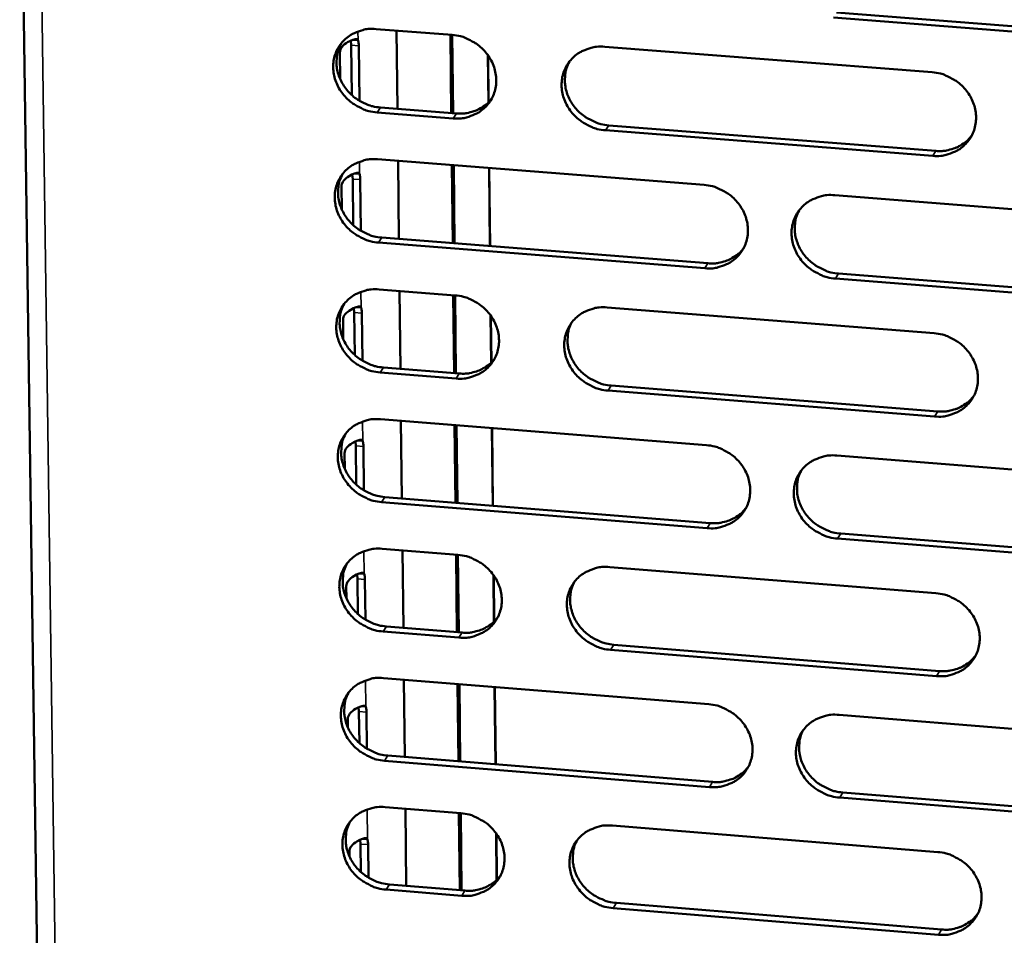
# Model space of a CAD drawing. Units: millimetres. Extents: x 65 to 5840, y 100 to 4100.
# Drawn here: x 5283 to 5330, y 3316 to 3360 of the extents above; entities that cross this region are included whole.
import ezdxf

# ---------------------------------------------------------------- set-up
doc = ezdxf.new("R2010")
doc.units = ezdxf.units.MM
doc.header["$LTSCALE"] = 20
doc.layers.add('Visible (ISO)', color=7, linetype='Continuous', lineweight=50)
doc.layers.add('Visible Narrow (ISO)', color=7, linetype='Continuous', lineweight=35)

msp = doc.modelspace()

# ---------------------------------------------------------------- linework, layer by layer
at = {"layer": 'Visible (ISO)'}
for p, q in [((5282.881, 3373.884), (5285.36, 3199.278)), ((5337.744, 3359.205), (5321.977, 3360.429)), ((5322.128, 3360.665), (5337.89, 3359.442)), ((5300.008, 3359.878), (5303.666, 3359.593)), ((5298.902, 3359.365), (5298.951, 3359.361)), ((5298.951, 3359.361), (5299.136, 3359.347)), ((5300.987, 3359.802), (5301.03, 3356.042)), ((5303.615, 3355.84), (5303.574, 3359.6)), ((5303.665, 3359.593), (5303.706, 3355.833)), ((5298.807, 3359.1), (5298.787, 3359.32)), ((5298.835, 3356.705), (5298.807, 3359.1)), ((5299.171, 3359.071), (5299.202, 3356.433)), ((5310.99, 3359.023), (5326.719, 3357.8)), ((5298.281, 3357.464), (5298.266, 3358.754)), ((5305.398, 3356.348), (5305.374, 3358.625)), ((5305.387, 3358.606), (5305.411, 3356.361)), ((5300.211, 3356.106), (5303.866, 3355.82)), ((5303.71, 3355.583), (5300.054, 3355.869)), ((5311.183, 3355.248), (5326.897, 3354.02)), ((5326.748, 3353.782), (5311.029, 3355.011)), ((5300.08, 3353.616), (5315.761, 3352.387)), ((5301.059, 3353.539), (5301.101, 3349.789)), ((5303.684, 3349.586), (5303.643, 3353.337)), ((5303.734, 3353.329), (5303.775, 3349.579)), ((5305.472, 3349.445), (5305.432, 3353.196)), ((5305.445, 3353.195), (5305.485, 3349.444)), ((5298.883, 3352.67), (5298.863, 3352.887)), ((5298.982, 3352.934), (5299.026, 3352.931)), ((5299.026, 3352.931), (5299.211, 3352.916)), ((5298.355, 3351.21), (5298.342, 3352.322)), ((5298.909, 3350.452), (5298.883, 3352.67)), ((5299.246, 3352.642), (5299.275, 3350.18)), ((5322.046, 3351.894), (5337.792, 3350.659)), ((5315.797, 3348.38), (5300.126, 3349.615)), ((5300.283, 3349.854), (5315.949, 3348.62)), ((5322.229, 3348.125), (5337.961, 3346.886)), ((5337.815, 3346.646), (5322.078, 3347.885)), ((5300.152, 3347.366), (5303.803, 3347.078)), ((5301.13, 3347.289), (5301.172, 3343.549)), ((5303.753, 3343.344), (5303.711, 3347.085)), ((5303.803, 3347.078), (5303.844, 3343.337)), ((5298.958, 3346.254), (5298.939, 3346.468)), ((5298.982, 3344.212), (5298.958, 3346.254)), ((5299.061, 3346.516), (5299.101, 3346.513)), ((5299.101, 3346.513), (5299.286, 3346.498)), ((5299.321, 3346.225), (5299.348, 3343.94)), ((5305.532, 3343.848), (5305.508, 3346.111)), ((5311.113, 3346.5), (5326.811, 3345.26)), ((5298.429, 3344.969), (5298.418, 3345.903)), ((5305.521, 3346.092), (5305.545, 3343.861)), ((5303.847, 3343.083), (5300.198, 3343.373)), ((5300.355, 3343.614), (5304.003, 3343.324)), ((5326.84, 3341.258), (5311.152, 3342.503)), ((5311.306, 3342.745), (5326.989, 3341.5)), ((5300.224, 3341.129), (5315.874, 3339.883)), ((5301.201, 3341.051), (5301.243, 3337.32)), ((5303.821, 3337.114), (5303.78, 3340.846)), ((5303.871, 3340.839), (5303.912, 3337.107)), ((5305.606, 3336.972), (5305.566, 3340.704)), ((5305.579, 3340.703), (5305.619, 3336.971)), ((5299.033, 3339.85), (5299.015, 3340.061)), ((5299.14, 3340.111), (5299.176, 3340.108)), ((5299.176, 3340.108), (5299.361, 3340.093)), ((5298.502, 3338.74), (5298.493, 3339.496)), ((5299.055, 3337.984), (5299.033, 3339.85)), ((5299.396, 3339.821), (5299.42, 3337.713)), ((5322.147, 3339.384), (5337.863, 3338.133)), ((5315.91, 3335.893), (5300.27, 3337.143)), ((5300.427, 3337.386), (5316.062, 3336.136)), ((5337.885, 3334.135), (5322.18, 3335.391)), ((5322.33, 3335.635), (5338.031, 3334.38)), ((5300.296, 3334.904), (5303.94, 3334.612)), ((5301.272, 3334.825), (5301.314, 3331.104)), ((5303.889, 3330.897), (5303.848, 3334.619)), ((5303.939, 3334.612), (5303.98, 3330.89)), ((5311.235, 3334.027), (5326.903, 3332.77)), ((5299.108, 3333.459), (5299.09, 3333.668)), ((5299.128, 3331.768), (5299.108, 3333.459)), ((5299.219, 3333.719), (5299.251, 3333.716)), ((5299.251, 3333.716), (5299.436, 3333.701)), ((5299.47, 3333.43), (5299.493, 3331.497)), ((5305.665, 3331.397), (5305.641, 3333.646)), ((5305.654, 3333.628), (5305.678, 3331.409)), ((5298.576, 3332.523), (5298.569, 3333.103)), ((5300.499, 3331.17), (5304.139, 3330.877)), ((5303.984, 3330.633), (5300.342, 3330.926)), ((5326.932, 3328.784), (5311.275, 3330.045)), ((5311.428, 3330.29), (5327.081, 3329.029)), ((5300.368, 3328.691), (5315.987, 3327.429)), ((5301.343, 3328.612), (5301.385, 3324.901)), ((5303.957, 3324.692), (5303.917, 3328.404)), ((5304.008, 3328.397), (5304.048, 3324.684)), ((5305.739, 3324.547), (5305.699, 3328.26)), ((5305.712, 3328.259), (5305.752, 3324.546)), ((5299.183, 3327.081), (5299.165, 3327.287)), ((5299.297, 3327.339), (5299.326, 3327.337)), ((5299.326, 3327.337), (5299.511, 3327.322)), ((5298.649, 3326.318), (5298.644, 3326.722)), ((5299.201, 3325.564), (5299.183, 3327.081)), ((5299.545, 3327.052), (5299.565, 3325.294)), ((5322.248, 3326.923), (5337.933, 3325.657)), ((5300.57, 3324.967), (5316.175, 3323.701)), ((5316.023, 3323.454), (5300.414, 3324.721)), ((5337.955, 3321.674), (5322.28, 3322.946)), ((5322.43, 3323.193), (5338.1, 3321.922)), ((5300.439, 3322.49), (5304.076, 3322.194)), ((5301.413, 3322.411), (5301.455, 3318.709)), ((5304.026, 3318.499), (5303.985, 3322.201)), ((5304.076, 3322.194), (5304.116, 3318.491)), ((5311.358, 3321.602), (5326.994, 3320.329)), ((5305.798, 3318.994), (5305.774, 3321.23)), ((5305.787, 3321.212), (5305.811, 3319.007)), ((5299.258, 3320.716), (5299.24, 3320.919)), ((5299.273, 3319.373), (5299.258, 3320.716)), ((5299.376, 3320.973), (5299.4, 3320.971)), ((5299.4, 3320.971), (5299.585, 3320.956)), ((5299.619, 3320.686), (5299.638, 3319.102)), ((5298.722, 3320.125), (5298.72, 3320.354)), ((5300.641, 3318.775), (5304.275, 3318.478)), ((5304.12, 3318.231), (5300.485, 3318.528)), ((5311.549, 3317.884), (5327.172, 3316.607)), ((5327.024, 3316.359), (5311.396, 3317.636))]:
    msp.add_line(p, q, dxfattribs=at)
at = {"layer": 'Visible (ISO)', "flags": 128}
for points in [[(5300.054, 3355.869, -0.035723), (5299.652, 3355.931, -0.05611), (5299.407, 3356.017, -0.01584), (5298.996, 3356.233, -0.035427), (5298.822, 3356.347, -0.035826), (5298.572, 3356.569, -0.03553), (5298.355, 3356.827, -0.037525), (5298.183, 3357.104, -0.036932), (5298.052, 3357.408, -0.039995), (5297.972, 3357.715, -0.039339), (5297.942, 3358.035, -0.042413), (5297.964, 3358.344, -0.04195), (5298.037, 3358.647, -0.043672), (5298.158, 3358.927, -0.043559), (5298.327, 3359.183, -0.043031), (5298.539, 3359.407, -0.043298), (5298.784, 3359.59, -0.040812), (5298.962, 3359.682, -0.019143), (5299.363, 3359.83, -0.060432), (5299.619, 3359.88, -0.040391), (5300.008, 3359.878)], [(5299.136, 3359.347, -0.015628), (5299.15, 3359.289, -0.015628), (5299.161, 3359.231, -0.02102), (5299.169, 3359.151, -0.02102), (5299.171, 3359.071)], [(5303.666, 3359.593, -0.035752), (5304.068, 3359.531, -0.056141), (5304.313, 3359.445, -0.015864), (5304.725, 3359.229, -0.035461), (5304.899, 3359.114, -0.035874), (5305.149, 3358.892, -0.035579), (5305.367, 3358.634, -0.037576), (5305.539, 3358.357, -0.036991), (5305.67, 3358.052, -0.040038), (5305.749, 3357.745, -0.039397), (5305.779, 3357.424, -0.042432), (5305.757, 3357.116, -0.04199), (5305.683, 3356.813, -0.043654), (5305.561, 3356.532, -0.043565), (5305.392, 3356.277, -0.042982), (5305.18, 3356.053, -0.043271), (5304.934, 3355.87, -0.040752), (5304.756, 3355.778, -0.019109), (5304.355, 3355.63, -0.060369), (5304.099, 3355.58, -0.040337), (5303.71, 3355.583)], [(5298.328, 3359.183, 0.038964), (5298.183, 3358.865, 0.060702), (5298.133, 3358.646, 0.018081), (5298.106, 3358.248, 0.038846), (5298.114, 3358.063, 0.035986), (5298.173, 3357.765, 0.036625), (5298.272, 3357.484, 0.034089), (5298.416, 3357.208, 0.034599), (5298.594, 3356.958, 0.033091), (5298.809, 3356.729, 0.033308), (5299.052, 3356.531, 0.033156), (5299.211, 3356.433, 0.014056), (5299.607, 3356.239, 0.053232), (5299.834, 3356.163, 0.033407), (5300.211, 3356.106)], [(5311.029, 3355.011, -0.035738), (5310.627, 3355.073, -0.05611), (5310.382, 3355.159, -0.015849), (5309.969, 3355.375, -0.035448), (5309.795, 3355.49, -0.035893), (5309.546, 3355.712, -0.035589), (5309.328, 3355.969, -0.037608), (5309.156, 3356.247, -0.037015), (5309.025, 3356.552, -0.040067), (5308.946, 3356.859, -0.039419), (5308.917, 3357.18, -0.042441), (5308.939, 3357.488, -0.041991), (5309.013, 3357.792, -0.043635), (5309.135, 3358.072, -0.043535), (5309.304, 3358.328, -0.042945), (5309.517, 3358.552, -0.04322), (5309.763, 3358.736, -0.040721), (5309.942, 3358.827, -0.019083), (5310.344, 3358.975, -0.060342), (5310.6, 3359.026, -0.040309), (5310.99, 3359.023)], [(5309.29, 3358.31, 0.038737), (5309.15, 3357.991, 0.060411), (5309.101, 3357.773, 0.0179), (5309.077, 3357.376, 0.038624), (5309.087, 3357.192, 0.035821), (5309.147, 3356.895, 0.036451), (5309.247, 3356.616, 0.033954), (5309.392, 3356.342, 0.03446), (5309.57, 3356.094, 0.03296), (5309.785, 3355.866, 0.033179), (5310.027, 3355.67, 0.033001), (5310.186, 3355.573, 0.013932), (5310.581, 3355.38, 0.05301), (5310.807, 3355.305, 0.033244), (5311.183, 3355.248)], [(5326.719, 3357.8, -0.035785), (5327.122, 3357.737, -0.056141), (5327.368, 3357.651, -0.015884), (5327.782, 3357.435, -0.035504), (5327.956, 3357.32, -0.036016), (5328.206, 3357.097, -0.035703), (5328.424, 3356.839, -0.037751), (5328.596, 3356.561, -0.037167), (5328.726, 3356.255, -0.040188), (5328.805, 3355.947, -0.039566), (5328.834, 3355.626, -0.042489), (5328.81, 3355.317, -0.042075), (5328.735, 3355.013, -0.043577), (5328.611, 3354.732, -0.043513), (5328.441, 3354.477, -0.042802), (5328.227, 3354.252, -0.043107), (5327.979, 3354.069, -0.040561), (5327.8, 3353.977, -0.018984), (5327.396, 3353.829, -0.060181), (5327.139, 3353.779, -0.040166), (5326.748, 3353.782)], [(5303.866, 3355.82, 0.029955), (5304.169, 3355.813, 0.04784), (5304.358, 3355.838, 0.011396), (5304.695, 3355.924, 0.030071), (5304.82, 3355.968, 0.031934), (5304.941, 3356.027, 0.012756), (5305.228, 3356.202, 0.051617), (5305.367, 3356.313, 0.03194), (5305.558, 3356.527)], [(5326.897, 3354.02, 0.030679), (5327.209, 3354.013, 0.048774), (5327.404, 3354.04, 0.011893), (5327.75, 3354.131, 0.030801), (5327.88, 3354.178, 0.032723), (5328.005, 3354.241, 0.013321), (5328.297, 3354.425, 0.052653), (5328.438, 3354.543, 0.032733), (5328.63, 3354.768)], [(5300.126, 3349.615, -0.035682), (5299.725, 3349.677, -0.056055), (5299.48, 3349.763, -0.01581), (5299.069, 3349.979, -0.035385), (5298.895, 3350.093, -0.035805), (5298.646, 3350.315, -0.035502), (5298.429, 3350.572, -0.03753), (5298.257, 3350.849, -0.036929), (5298.126, 3351.153, -0.040028), (5298.047, 3351.459, -0.039366), (5298.016, 3351.779, -0.042465), (5298.038, 3352.086, -0.042002), (5298.111, 3352.389, -0.043721), (5298.233, 3352.668, -0.043612), (5298.401, 3352.923, -0.043052), (5298.612, 3353.147, -0.043326), (5298.857, 3353.33, -0.040798), (5299.036, 3353.421, -0.019129), (5299.436, 3353.568, -0.060399), (5299.691, 3353.619, -0.040374), (5300.08, 3353.616)], [(5298.397, 3352.918, 0.038895), (5298.255, 3352.601, 0.060625), (5298.206, 3352.382, 0.018025), (5298.18, 3351.986, 0.038776), (5298.189, 3351.801, 0.035898), (5298.248, 3351.505, 0.036542), (5298.348, 3351.225, 0.033991), (5298.492, 3350.951, 0.034506), (5298.67, 3350.702, 0.032986), (5298.885, 3350.474, 0.033206), (5299.127, 3350.277, 0.033044), (5299.286, 3350.18, 0.013973), (5299.681, 3349.986, 0.053087), (5299.907, 3349.91, 0.033294), (5300.283, 3349.854)], [(5299.211, 3352.916, -0.01568), (5299.226, 3352.859, -0.01568), (5299.236, 3352.801, -0.021132), (5299.244, 3352.721, -0.021132), (5299.246, 3352.642)], [(5315.761, 3352.387, -0.035728), (5316.163, 3352.324, -0.056086), (5316.408, 3352.238, -0.015845), (5316.821, 3352.022, -0.035441), (5316.995, 3351.907, -0.035927), (5317.245, 3351.685, -0.035616), (5317.462, 3351.427, -0.037672), (5317.634, 3351.15, -0.03708), (5317.764, 3350.845, -0.04015), (5317.843, 3350.539, -0.039513), (5317.872, 3350.218, -0.042514), (5317.85, 3349.91, -0.042086), (5317.775, 3349.607, -0.043663), (5317.653, 3349.327, -0.04359), (5317.483, 3349.072, -0.042909), (5317.27, 3348.848, -0.043213), (5317.024, 3348.666, -0.040637), (5316.845, 3348.575, -0.01903), (5316.443, 3348.427, -0.060238), (5316.187, 3348.377, -0.04023), (5315.797, 3348.38)], [(5322.078, 3347.885, -0.035713), (5321.676, 3347.948, -0.056055), (5321.43, 3348.034, -0.015829), (5321.018, 3348.25, -0.035426), (5320.844, 3348.365, -0.03594), (5320.594, 3348.587, -0.035621), (5320.377, 3348.844, -0.037696), (5320.205, 3349.122, -0.037096), (5320.075, 3349.426, -0.040172), (5319.996, 3349.733, -0.039527), (5319.967, 3350.054, -0.042521), (5319.989, 3350.362, -0.042083), (5320.064, 3350.665, -0.043647), (5320.187, 3350.945, -0.043562), (5320.357, 3351.2, -0.04288), (5320.57, 3351.424, -0.04317), (5320.817, 3351.607, -0.040615), (5320.996, 3351.699, -0.01901), (5321.399, 3351.846, -0.060219), (5321.655, 3351.897, -0.040211), (5322.046, 3351.894)], [(5320.325, 3351.158, 0.038441), (5320.189, 3350.84, 0.060043), (5320.144, 3350.622, 0.017664), (5320.125, 3350.228, 0.038332), (5320.136, 3350.046, 0.035565), (5320.198, 3349.752, 0.036192), (5320.301, 3349.476, 0.033719), (5320.446, 3349.205, 0.034224), (5320.624, 3348.96, 0.03272), (5320.839, 3348.735, 0.032946), (5321.08, 3348.542, 0.032731), (5321.237, 3348.447, 0.013726), (5321.63, 3348.256, 0.05264), (5321.855, 3348.181, 0.032968), (5322.229, 3348.125)], [(5315.949, 3348.62, 0.030431), (5316.258, 3348.613, 0.048446), (5316.45, 3348.639, 0.011722), (5316.793, 3348.728, 0.030552), (5316.921, 3348.773, 0.032481), (5317.044, 3348.835, 0.013146), (5317.334, 3349.015, 0.052344), (5317.474, 3349.13, 0.03249), (5317.665, 3349.351)], [(5300.198, 3343.373, -0.035641), (5299.797, 3343.436, -0.056001), (5299.553, 3343.522, -0.015781), (5299.142, 3343.737, -0.035343), (5298.969, 3343.851, -0.035784), (5298.72, 3344.073, -0.035474), (5298.503, 3344.329, -0.037535), (5298.331, 3344.606, -0.036926), (5298.2, 3344.909, -0.040061), (5298.121, 3345.215, -0.039393), (5298.091, 3345.534, -0.042518), (5298.112, 3345.841, -0.042053), (5298.185, 3346.143, -0.04377), (5298.307, 3346.422, -0.043664), (5298.475, 3346.676, -0.043074), (5298.686, 3346.899, -0.043354), (5298.931, 3347.082, -0.040783), (5299.109, 3347.172, -0.019115), (5299.509, 3347.319, -0.060366), (5299.764, 3347.369, -0.040357), (5300.152, 3347.366)], [(5303.803, 3347.078, -0.035671), (5304.205, 3347.015, -0.056032), (5304.449, 3346.929, -0.015805), (5304.861, 3346.714, -0.035376), (5305.034, 3346.599, -0.035832), (5305.284, 3346.378, -0.035523), (5305.501, 3346.121, -0.037586), (5305.672, 3345.844, -0.036985), (5305.803, 3345.54, -0.040104), (5305.882, 3345.234, -0.039452), (5305.912, 3344.915, -0.042536), (5305.89, 3344.608, -0.042093), (5305.816, 3344.306, -0.043753), (5305.695, 3344.026, -0.04367), (5305.526, 3343.772, -0.043025), (5305.314, 3343.549, -0.043326), (5305.069, 3343.367, -0.040723), (5304.891, 3343.277, -0.019082), (5304.49, 3343.13, -0.060303), (5304.235, 3343.08, -0.040302), (5303.847, 3343.083)], [(5298.467, 3346.666, 0.038826), (5298.326, 3346.349, 0.06055), (5298.278, 3346.131, 0.01797), (5298.254, 3345.736, 0.038706), (5298.264, 3345.552, 0.035811), (5298.324, 3345.257, 0.03646), (5298.424, 3344.979, 0.033894), (5298.569, 3344.705, 0.034413), (5298.746, 3344.458, 0.032881), (5298.961, 3344.231, 0.033104), (5299.203, 3344.035, 0.032932), (5299.36, 3343.939, 0.013892), (5299.754, 3343.746, 0.052943), (5299.98, 3343.67, 0.033183), (5300.355, 3343.614)], [(5299.286, 3346.498, -0.015732), (5299.301, 3346.441, -0.015732), (5299.311, 3346.383, -0.021244), (5299.319, 3346.304, -0.021244), (5299.321, 3346.225)], [(5311.152, 3342.503, -0.035657), (5310.75, 3342.566, -0.056001), (5310.506, 3342.652, -0.01579), (5310.094, 3342.868, -0.035363), (5309.921, 3342.982, -0.035851), (5309.672, 3343.204, -0.035534), (5309.454, 3343.461, -0.037618), (5309.283, 3343.737, -0.037009), (5309.152, 3344.041, -0.040133), (5309.073, 3344.347, -0.039474), (5309.044, 3344.667, -0.042545), (5309.066, 3344.974, -0.042093), (5309.14, 3345.276, -0.043734), (5309.262, 3345.555, -0.04364), (5309.431, 3345.81, -0.042988), (5309.643, 3346.033, -0.043276), (5309.888, 3346.216, -0.040691), (5310.067, 3346.306, -0.019056), (5310.468, 3346.454, -0.060276), (5310.724, 3346.504, -0.040275), (5311.113, 3346.5)], [(5309.408, 3345.781, 0.038601), (5309.271, 3345.464, 0.060261), (5309.225, 3345.247, 0.017791), (5309.204, 3344.852, 0.038487), (5309.215, 3344.67, 0.035646), (5309.277, 3344.376, 0.036287), (5309.378, 3344.099, 0.03376), (5309.523, 3343.828, 0.034275), (5309.701, 3343.583, 0.03275), (5309.916, 3343.357, 0.032977), (5310.157, 3343.163, 0.032778), (5310.314, 3343.067, 0.01377), (5310.707, 3342.876, 0.052722), (5310.932, 3342.801, 0.033022), (5311.306, 3342.745)], [(5326.811, 3345.26, -0.035703), (5327.214, 3345.198, -0.056032), (5327.459, 3345.111, -0.015825), (5327.872, 3344.895, -0.035419), (5328.046, 3344.781, -0.035974), (5328.296, 3344.559, -0.035648), (5328.513, 3344.301, -0.03776), (5328.684, 3344.024, -0.03716), (5328.815, 3343.719, -0.040254), (5328.893, 3343.413, -0.039621), (5328.922, 3343.093, -0.042594), (5328.899, 3342.785, -0.042178), (5328.823, 3342.482, -0.043675), (5328.7, 3342.203, -0.043617), (5328.53, 3341.948, -0.042844), (5328.316, 3341.725, -0.043162), (5328.069, 3341.542, -0.040531), (5327.89, 3341.452, -0.018957), (5327.487, 3341.305, -0.060115), (5327.231, 3341.255, -0.040132), (5326.84, 3341.258)], [(5304.003, 3343.324, 0.030156), (5304.307, 3343.317, 0.048083), (5304.497, 3343.342, 0.011533), (5304.836, 3343.429, 0.030276), (5304.962, 3343.473, 0.03221), (5305.083, 3343.533, 0.012952), (5305.371, 3343.709, 0.051997), (5305.51, 3343.821, 0.032218), (5305.7, 3344.037)], [(5326.989, 3341.5, 0.030873), (5327.303, 3341.493, 0.049004), (5327.499, 3341.52, 0.012027), (5327.845, 3341.612, 0.030998), (5327.976, 3341.659, 0.032993), (5328.103, 3341.723, 0.013516), (5328.394, 3341.908, 0.053023), (5328.536, 3342.027, 0.033005), (5328.727, 3342.253)], [(5300.27, 3337.143, -0.035601), (5299.869, 3337.206, -0.055947), (5299.626, 3337.292, -0.015751), (5299.215, 3337.507, -0.035301), (5299.042, 3337.622, -0.035764), (5298.793, 3337.843, -0.035447), (5298.576, 3338.099, -0.037539), (5298.405, 3338.375, -0.036923), (5298.274, 3338.678, -0.040093), (5298.195, 3338.983, -0.03942), (5298.165, 3339.302, -0.04257), (5298.186, 3339.608, -0.042104), (5298.259, 3339.909, -0.04382), (5298.38, 3340.188, -0.043717), (5298.548, 3340.441, -0.043095), (5298.759, 3340.664, -0.043382), (5299.004, 3340.846, -0.040768), (5299.182, 3340.936, -0.019102), (5299.581, 3341.083, -0.060333), (5299.836, 3341.132, -0.040339), (5300.224, 3341.129)], [(5298.536, 3340.425, 0.038758), (5298.398, 3340.109, 0.060475), (5298.351, 3339.892, 0.017916), (5298.328, 3339.498, 0.038638), (5298.338, 3339.316, 0.035724), (5298.399, 3339.022, 0.036379), (5298.5, 3338.744, 0.033798), (5298.645, 3338.473, 0.034321), (5298.822, 3338.227, 0.032777), (5299.037, 3338.001, 0.033004), (5299.278, 3337.806, 0.032822), (5299.435, 3337.71, 0.013811), (5299.828, 3337.517, 0.0528), (5300.053, 3337.442, 0.033072), (5300.427, 3337.386)], [(5299.361, 3340.093, -0.015784), (5299.375, 3340.037, -0.015784), (5299.386, 3339.979, -0.021357), (5299.394, 3339.9, -0.021357), (5299.396, 3339.821)], [(5315.874, 3339.883, -0.035647), (5316.276, 3339.82, -0.055978), (5316.521, 3339.734, -0.015786), (5316.933, 3339.519, -0.035356), (5317.106, 3339.404, -0.035885), (5317.355, 3339.183, -0.03556), (5317.572, 3338.926, -0.037682), (5317.744, 3338.649, -0.037073), (5317.874, 3338.346, -0.040215), (5317.952, 3338.04, -0.039567), (5317.982, 3337.721, -0.042619), (5317.959, 3337.414, -0.042189), (5317.885, 3337.112, -0.043762), (5317.762, 3336.833, -0.043695), (5317.593, 3336.58, -0.042952), (5317.38, 3336.357, -0.043268), (5317.135, 3336.175, -0.040608), (5316.956, 3336.085, -0.019003), (5316.555, 3335.939, -0.060172), (5316.299, 3335.889, -0.040196), (5315.91, 3335.893)], [(5322.18, 3335.391, -0.035631), (5321.778, 3335.454, -0.055947), (5321.533, 3335.541, -0.01577), (5321.121, 3335.756, -0.035342), (5320.947, 3335.871, -0.035898), (5320.698, 3336.092, -0.035565), (5320.481, 3336.349, -0.037706), (5320.31, 3336.625, -0.03709), (5320.18, 3336.929, -0.040238), (5320.101, 3337.235, -0.039582), (5320.072, 3337.554, -0.042625), (5320.095, 3337.861, -0.042185), (5320.169, 3338.163, -0.043746), (5320.292, 3338.442, -0.043667), (5320.462, 3338.696, -0.042923), (5320.675, 3338.919, -0.043225), (5320.921, 3339.101, -0.040585), (5321.099, 3339.191, -0.018983), (5321.501, 3339.338, -0.060153), (5321.758, 3339.387, -0.040177), (5322.147, 3339.384)], [(5320.421, 3338.643, 0.038308), (5320.29, 3338.326, 0.059897), (5320.247, 3338.11, 0.017558), (5320.23, 3337.718, 0.038198), (5320.243, 3337.538, 0.035394), (5320.307, 3337.247, 0.036031), (5320.41, 3336.973, 0.033528), (5320.555, 3336.705, 0.034042), (5320.733, 3336.462, 0.032513), (5320.948, 3336.24, 0.032746), (5321.188, 3336.048, 0.032512), (5321.343, 3335.954, 0.013567), (5321.735, 3335.765, 0.052356), (5321.958, 3335.691, 0.032749), (5322.33, 3335.635)], [(5316.062, 3336.136, 0.030625), (5316.372, 3336.128, 0.048677), (5316.566, 3336.154, 0.011855), (5316.909, 3336.244, 0.03075), (5317.038, 3336.29, 0.03275), (5317.163, 3336.353, 0.01334), (5317.452, 3336.534, 0.052715), (5317.592, 3336.65, 0.032762), (5317.783, 3336.872)], [(5300.342, 3330.926, -0.03556), (5299.942, 3330.989, -0.055893), (5299.698, 3331.075, -0.015722), (5299.287, 3331.29, -0.035259), (5299.115, 3331.404, -0.035743), (5298.866, 3331.625, -0.035419), (5298.65, 3331.881, -0.037544), (5298.478, 3332.156, -0.036919), (5298.348, 3332.459, -0.040126), (5298.269, 3332.763, -0.039447), (5298.238, 3333.081, -0.042622), (5298.26, 3333.387, -0.042155), (5298.333, 3333.688, -0.043869), (5298.454, 3333.966, -0.043769), (5298.622, 3334.219, -0.043117), (5298.833, 3334.441, -0.04341), (5299.077, 3334.622, -0.040753), (5299.255, 3334.712, -0.019088), (5299.654, 3334.858, -0.060299), (5299.909, 3334.907, -0.040322), (5300.296, 3334.904)], [(5303.94, 3334.612, -0.03559), (5304.341, 3334.549, -0.055923), (5304.585, 3334.463, -0.015746), (5304.996, 3334.247, -0.035292), (5305.169, 3334.133, -0.035791), (5305.417, 3333.912, -0.035468), (5305.634, 3333.656, -0.037595), (5305.805, 3333.38, -0.036979), (5305.936, 3333.077, -0.040169), (5306.015, 3332.773, -0.039506), (5306.045, 3332.454, -0.042641), (5306.023, 3332.148, -0.042195), (5305.949, 3331.847, -0.043852), (5305.828, 3331.57, -0.043775), (5305.659, 3331.317, -0.043068), (5305.448, 3331.095, -0.043382), (5305.203, 3330.914, -0.040693), (5305.025, 3330.824, -0.019055), (5304.626, 3330.678, -0.060237), (5304.371, 3330.629, -0.040268), (5303.984, 3330.633)], [(5298.605, 3334.197, 0.038691), (5298.469, 3333.882, 0.060401), (5298.423, 3333.666, 0.017862), (5298.402, 3333.273, 0.03857), (5298.413, 3333.091, 0.035638), (5298.475, 3332.798, 0.036298), (5298.576, 3332.523, 0.033703), (5298.721, 3332.252, 0.03423), (5298.898, 3332.007, 0.032674), (5299.112, 3331.782, 0.032904), (5299.353, 3331.589, 0.032713), (5299.509, 3331.493, 0.013732), (5299.901, 3331.301, 0.052658), (5300.126, 3331.227, 0.032963), (5300.499, 3331.17)], [(5311.275, 3330.045, -0.035575), (5310.874, 3330.108, -0.055892), (5310.629, 3330.195, -0.015732), (5310.218, 3330.41, -0.035279), (5310.046, 3330.524, -0.03581), (5309.797, 3330.745, -0.035478), (5309.58, 3331.001, -0.037627), (5309.409, 3331.277, -0.037003), (5309.278, 3331.58, -0.040198), (5309.2, 3331.884, -0.039528), (5309.17, 3332.203, -0.04265), (5309.192, 3332.509, -0.042196), (5309.266, 3332.81, -0.043832), (5309.388, 3333.088, -0.043745), (5309.556, 3333.341, -0.04303), (5309.768, 3333.563, -0.043331), (5310.013, 3333.745, -0.040662), (5310.191, 3333.835, -0.019028), (5310.592, 3333.981, -0.06021), (5310.847, 3334.03, -0.040241), (5311.235, 3334.027)], [(5299.436, 3333.701, -0.015837), (5299.45, 3333.645, -0.015837), (5299.46, 3333.587, -0.021471), (5299.469, 3333.509, -0.021471), (5299.47, 3333.43)], [(5309.526, 3333.302, 0.038468), (5309.393, 3332.986, 0.060114), (5309.349, 3332.77, 0.017685), (5309.331, 3332.378, 0.038352), (5309.343, 3332.198, 0.035475), (5309.406, 3331.906, 0.036126), (5309.508, 3331.632, 0.03357), (5309.654, 3331.363, 0.034093), (5309.832, 3331.121, 0.032545), (5310.046, 3330.897, 0.032778), (5310.286, 3330.705, 0.03256), (5310.441, 3330.611, 0.013611), (5310.833, 3330.42, 0.052439), (5311.056, 3330.346, 0.032804), (5311.428, 3330.29)], [(5326.903, 3332.77, -0.035622), (5327.305, 3332.707, -0.055923), (5327.55, 3332.621, -0.015766), (5327.962, 3332.405, -0.035335), (5328.135, 3332.291, -0.035932), (5328.384, 3332.07, -0.035592), (5328.601, 3331.813, -0.03777), (5328.773, 3331.536, -0.037154), (5328.903, 3331.233, -0.04032), (5328.981, 3330.927, -0.039676), (5329.009, 3330.608, -0.042699), (5328.986, 3330.302, -0.04228), (5328.911, 3330.001, -0.043773), (5328.788, 3329.722, -0.043722), (5328.618, 3329.469, -0.042886), (5328.405, 3329.247, -0.043217), (5328.159, 3329.065, -0.040502), (5327.98, 3328.975, -0.01893), (5327.578, 3328.829, -0.060049), (5327.322, 3328.78, -0.040098), (5326.932, 3328.784)], [(5304.139, 3330.877, 0.03035), (5304.445, 3330.869, 0.048316), (5304.636, 3330.894, 0.011665), (5304.976, 3330.982, 0.030474), (5305.103, 3331.026, 0.032479), (5305.225, 3331.087, 0.013145), (5305.512, 3331.264, 0.052368), (5305.651, 3331.378, 0.032489), (5305.841, 3331.596)], [(5327.081, 3329.029, 0.031059), (5327.395, 3329.022, 0.049223), (5327.592, 3329.049, 0.012156), (5327.94, 3329.141, 0.031189), (5328.072, 3329.188, 0.033255), (5328.199, 3329.254, 0.013708), (5328.491, 3329.44, 0.053384), (5328.632, 3329.56, 0.033271), (5328.822, 3329.788)], [(5300.414, 3324.721, -0.03552), (5300.014, 3324.784, -0.055839), (5299.77, 3324.87, -0.015693), (5299.36, 3325.085, -0.035217), (5299.188, 3325.199, -0.035722), (5298.939, 3325.419, -0.035392), (5298.723, 3325.675, -0.037549), (5298.552, 3325.95, -0.036916), (5298.421, 3326.252, -0.040159), (5298.342, 3326.556, -0.039474), (5298.312, 3326.873, -0.042674), (5298.333, 3327.178, -0.042206), (5298.407, 3327.479, -0.043919), (5298.528, 3327.756, -0.043822), (5298.695, 3328.008, -0.043138), (5298.906, 3328.23, -0.043437), (5299.15, 3328.41, -0.040738), (5299.328, 3328.5, -0.019074), (5299.726, 3328.645, -0.060266), (5299.981, 3328.695, -0.040305), (5300.368, 3328.691)], [(5298.675, 3327.982, 0.038625), (5298.54, 3327.666, 0.060328), (5298.495, 3327.451, 0.017809), (5298.476, 3327.06, 0.038502), (5298.487, 3326.879, 0.035553), (5298.55, 3326.588, 0.036218), (5298.651, 3326.313, 0.033608), (5298.796, 3326.044, 0.03414), (5298.974, 3325.8, 0.032572), (5299.188, 3325.576, 0.032806), (5299.427, 3325.383, 0.032604), (5299.583, 3325.289, 0.013653), (5299.975, 3325.098, 0.052517), (5300.198, 3325.023, 0.032855), (5300.57, 3324.967)], [(5299.511, 3327.322, -0.015889), (5299.525, 3327.266, -0.015889), (5299.535, 3327.209, -0.021586), (5299.543, 3327.13, -0.021586), (5299.545, 3327.052)], [(5315.987, 3327.429, -0.035566), (5316.388, 3327.366, -0.055869), (5316.633, 3327.28, -0.015727), (5317.044, 3327.065, -0.035272), (5317.217, 3326.95, -0.035844), (5317.465, 3326.729, -0.035505), (5317.682, 3326.473, -0.037691), (5317.853, 3326.198, -0.037067), (5317.983, 3325.895, -0.040281), (5318.062, 3325.59, -0.039622), (5318.091, 3325.272, -0.042724), (5318.069, 3324.967, -0.042291), (5317.994, 3324.666, -0.04386), (5317.872, 3324.389, -0.0438), (5317.703, 3324.136, -0.042994), (5317.491, 3323.915, -0.043323), (5317.245, 3323.734, -0.040578), (5317.067, 3323.644, -0.018976), (5316.667, 3323.499, -0.060106), (5316.412, 3323.45, -0.040162), (5316.023, 3323.454)], [(5322.28, 3322.946, -0.03555), (5321.879, 3323.01, -0.055838), (5321.635, 3323.096, -0.015712), (5321.223, 3323.311, -0.035258), (5321.051, 3323.425, -0.035856), (5320.802, 3323.646, -0.03551), (5320.585, 3323.903, -0.037715), (5320.415, 3324.178, -0.037083), (5320.284, 3324.481, -0.040303), (5320.206, 3324.785, -0.039636), (5320.177, 3325.103, -0.04273), (5320.2, 3325.409, -0.042288), (5320.274, 3325.709, -0.043844), (5320.397, 3325.987, -0.043772), (5320.566, 3326.24, -0.042965), (5320.778, 3326.462, -0.04328), (5321.024, 3326.643, -0.040555), (5321.202, 3326.733, -0.018955), (5321.604, 3326.878, -0.060087), (5321.859, 3326.927, -0.040142), (5322.248, 3326.923)], [(5320.518, 3326.177, 0.038178), (5320.39, 3325.861, 0.059755), (5320.349, 3325.647, 0.017456), (5320.335, 3325.257, 0.038066), (5320.349, 3325.079, 0.035225), (5320.414, 3324.791, 0.035873), (5320.518, 3324.519, 0.03334), (5320.664, 3324.254, 0.033863), (5320.842, 3324.014, 0.032311), (5321.056, 3323.793, 0.032549), (5321.295, 3323.604, 0.032298), (5321.449, 3323.511, 0.013412), (5321.839, 3323.322, 0.052078), (5322.061, 3323.249, 0.032535), (5322.43, 3323.193)], [(5316.175, 3323.701, 0.030811), (5316.486, 3323.693, 0.048898), (5316.681, 3323.719, 0.011983), (5317.025, 3323.809, 0.03094), (5317.155, 3323.855, 0.033013), (5317.28, 3323.919, 0.013531), (5317.57, 3324.101, 0.053077), (5317.71, 3324.219, 0.033028), (5317.9, 3324.442)], [(5300.485, 3318.528, -0.035479), (5300.085, 3318.591, -0.055785), (5299.842, 3318.677, -0.015664), (5299.432, 3318.892, -0.035175), (5299.26, 3319.006, -0.035701), (5299.012, 3319.226, -0.035364), (5298.796, 3319.481, -0.037553), (5298.625, 3319.755, -0.036913), (5298.495, 3320.057, -0.040191), (5298.416, 3320.36, -0.039501), (5298.386, 3320.678, -0.042727), (5298.407, 3320.982, -0.042257), (5298.48, 3321.281, -0.043968), (5298.601, 3321.558, -0.043874), (5298.769, 3321.81, -0.043159), (5298.979, 3322.031, -0.043465), (5299.223, 3322.211, -0.040723), (5299.4, 3322.3, -0.019061), (5299.799, 3322.445, -0.060233), (5300.053, 3322.494, -0.040287), (5300.439, 3322.49)], [(5304.076, 3322.194, -0.035509), (5304.476, 3322.131, -0.055815), (5304.72, 3322.045, -0.015688), (5305.13, 3321.83, -0.035208), (5305.302, 3321.716, -0.035749), (5305.551, 3321.496, -0.035413), (5305.767, 3321.24, -0.037605), (5305.938, 3320.965, -0.036972), (5306.068, 3320.663, -0.040234), (5306.147, 3320.36, -0.03956), (5306.177, 3320.042, -0.042745), (5306.155, 3319.738, -0.042298), (5306.081, 3319.438, -0.04395), (5305.96, 3319.161, -0.04388), (5305.792, 3318.91, -0.04311), (5305.581, 3318.689, -0.043437), (5305.337, 3318.509, -0.040663), (5305.16, 3318.42, -0.019027), (5304.761, 3318.275, -0.060171), (5304.506, 3318.226, -0.040233), (5304.12, 3318.231)], [(5298.744, 3321.778, 0.038559), (5298.611, 3321.464, 0.060256), (5298.567, 3321.249, 0.017757), (5298.549, 3320.859, 0.038436), (5298.561, 3320.679, 0.035468), (5298.625, 3320.389, 0.036138), (5298.727, 3320.116, 0.033514), (5298.872, 3319.847, 0.034051), (5299.049, 3319.605, 0.032471), (5299.263, 3319.382, 0.032708), (5299.502, 3319.191, 0.032497), (5299.657, 3319.096, 0.013575), (5300.048, 3318.906, 0.052378), (5300.271, 3318.832, 0.032748), (5300.641, 3318.775)], [(5311.396, 3317.636, -0.035495), (5310.996, 3317.699, -0.055784), (5310.753, 3317.785, -0.015673), (5310.342, 3318, -0.035195), (5310.17, 3318.114, -0.035768), (5309.922, 3318.335, -0.035423), (5309.705, 3318.59, -0.037636), (5309.535, 3318.865, -0.036996), (5309.404, 3319.167, -0.040264), (5309.326, 3319.47, -0.039582), (5309.296, 3319.788, -0.042755), (5309.318, 3320.092, -0.042298), (5309.392, 3320.392, -0.043931), (5309.513, 3320.669, -0.043849), (5309.682, 3320.921, -0.043073), (5309.893, 3321.142, -0.043386), (5310.138, 3321.322, -0.040632), (5310.316, 3321.412, -0.019001), (5310.715, 3321.557, -0.060144), (5310.97, 3321.606, -0.040206), (5311.358, 3321.602)], [(5299.585, 3320.956, -0.015942), (5299.599, 3320.9, -0.015942), (5299.609, 3320.843, -0.021701), (5299.618, 3320.765, -0.021701), (5299.619, 3320.686)], [(5309.644, 3320.872, 0.038338), (5309.514, 3320.557, 0.059972), (5309.472, 3320.343, 0.017582), (5309.457, 3319.954, 0.03822), (5309.47, 3319.775, 0.035307), (5309.535, 3319.486, 0.035968), (5309.638, 3319.214, 0.033382), (5309.784, 3318.948, 0.033914), (5309.961, 3318.707, 0.032343), (5310.175, 3318.486, 0.032582), (5310.414, 3318.296, 0.032346), (5310.568, 3318.203, 0.013456), (5310.958, 3318.014, 0.052161), (5311.18, 3317.94, 0.03259), (5311.549, 3317.884)], [(5326.994, 3320.329, -0.035541), (5327.396, 3320.266, -0.055815), (5327.64, 3320.18, -0.015708), (5328.052, 3319.964, -0.035251), (5328.225, 3319.85, -0.03589), (5328.473, 3319.629, -0.035536), (5328.69, 3319.373, -0.037779), (5328.86, 3319.098, -0.037148), (5328.99, 3318.795, -0.040386), (5329.068, 3318.491, -0.03973), (5329.097, 3318.173, -0.042803), (5329.074, 3317.868, -0.042383), (5328.999, 3317.568, -0.043872), (5328.876, 3317.291, -0.043826), (5328.706, 3317.039, -0.042928), (5328.493, 3316.817, -0.043272), (5328.248, 3316.637, -0.040472), (5328.069, 3316.548, -0.018903), (5327.668, 3316.403, -0.059984), (5327.412, 3316.354, -0.040063), (5327.024, 3316.359)], [(5304.275, 3318.478, 0.030537), (5304.582, 3318.47, 0.048538), (5304.774, 3318.496, 0.011793), (5305.115, 3318.584, 0.030665), (5305.243, 3318.628, 0.032741), (5305.366, 3318.69, 0.013334), (5305.653, 3318.869, 0.05273), (5305.792, 3318.983, 0.032755), (5305.982, 3319.202)], [(5327.172, 3316.607, 0.031238), (5327.488, 3316.599, 0.049433), (5327.686, 3316.627, 0.012281), (5328.034, 3316.719, 0.031372), (5328.167, 3316.767, 0.033512), (5328.295, 3316.833, 0.013895), (5328.586, 3317.02, 0.053737), (5328.728, 3317.141, 0.033531), (5328.917, 3317.371)]]:
    msp.add_lwpolyline(points, format="xyb", dxfattribs=at)
at = {"layer": 'Visible (ISO)'}
for points in [[(5298.266, 3358.754), (5298.263, 3358.942), (5298.427, 3359.123), (5298.635, 3359.243), (5298.817, 3359.348), (5298.998, 3359.411), (5299.079, 3359.393), (5299.106, 3359.386), (5299.124, 3359.371), (5299.136, 3359.347)], [(5298.342, 3352.322), (5298.339, 3352.509), (5298.503, 3352.69), (5298.711, 3352.81), (5298.892, 3352.915), (5299.073, 3352.979), (5299.154, 3352.961), (5299.181, 3352.955), (5299.199, 3352.94), (5299.211, 3352.916)], [(5298.418, 3345.903), (5298.415, 3346.089), (5298.579, 3346.27), (5298.786, 3346.39), (5298.968, 3346.495), (5299.149, 3346.56), (5299.229, 3346.543), (5299.256, 3346.537), (5299.274, 3346.522), (5299.286, 3346.498)], [(5298.493, 3339.496), (5298.491, 3339.683), (5298.654, 3339.862), (5298.862, 3339.983), (5299.043, 3340.088), (5299.224, 3340.154), (5299.304, 3340.137), (5299.331, 3340.132), (5299.349, 3340.117), (5299.361, 3340.093)], [(5298.569, 3333.103), (5298.567, 3333.289), (5298.73, 3333.468), (5298.937, 3333.589), (5299.118, 3333.694), (5299.298, 3333.76), (5299.379, 3333.744), (5299.406, 3333.739), (5299.424, 3333.725), (5299.436, 3333.701)], [(5298.644, 3326.722), (5298.642, 3326.908), (5298.805, 3327.087), (5299.012, 3327.208), (5299.193, 3327.313), (5299.373, 3327.38), (5299.454, 3327.364), (5299.48, 3327.359), (5299.498, 3327.345), (5299.511, 3327.322)], [(5298.72, 3320.354), (5298.717, 3320.54), (5298.88, 3320.718), (5299.087, 3320.839), (5299.268, 3320.945), (5299.448, 3321.012), (5299.528, 3320.997), (5299.555, 3320.993), (5299.573, 3320.979), (5299.585, 3320.956)]]:
    msp.add_open_spline(points, degree=3, knots=[-3.141593, -3.141593, -3.141593, -3.141593, -2.014828, -2.014828, -2.014828, -1.028833, -1.028833, -1.028833, -0.700734, -0.700734, -0.700734, -0.700734], dxfattribs=at)
at = {"layer": 'Visible Narrow (ISO)'}
for p, q in [((5283.775, 3372.997), (5286.218, 3199.257)), ((5299.131, 3359.76), (5299.136, 3359.347)), ((5299.171, 3359.071), (5298.807, 3359.1)), ((5300.054, 3355.869), (5300.211, 3356.106)), ((5303.71, 3355.583), (5303.866, 3355.82)), ((5311.029, 3355.011), (5311.183, 3355.248)), ((5326.748, 3353.782), (5326.897, 3354.02)), ((5299.205, 3353.499), (5299.211, 3352.916)), ((5299.246, 3352.642), (5298.883, 3352.67)), ((5300.126, 3349.615), (5300.283, 3349.854)), ((5315.797, 3348.38), (5315.949, 3348.62)), ((5322.078, 3347.885), (5322.229, 3348.125)), ((5299.278, 3347.25), (5299.286, 3346.498)), ((5299.321, 3346.225), (5298.958, 3346.254)), ((5300.198, 3343.373), (5300.355, 3343.614)), ((5303.847, 3343.083), (5304.003, 3343.324)), ((5311.152, 3342.503), (5311.306, 3342.745)), ((5326.84, 3341.258), (5326.989, 3341.5)), ((5299.351, 3341.014), (5299.361, 3340.093)), ((5299.396, 3339.821), (5299.033, 3339.85)), ((5300.27, 3337.143), (5300.427, 3337.386)), ((5315.91, 3335.893), (5316.062, 3336.136)), ((5322.18, 3335.391), (5322.33, 3335.635)), ((5299.423, 3334.79), (5299.436, 3333.701)), ((5299.47, 3333.43), (5299.108, 3333.459)), ((5300.342, 3330.926), (5300.499, 3331.17)), ((5303.984, 3330.633), (5304.139, 3330.877)), ((5311.275, 3330.045), (5311.428, 3330.29)), ((5326.932, 3328.784), (5327.081, 3329.029)), ((5299.496, 3328.577), (5299.511, 3327.322)), ((5299.545, 3327.052), (5299.183, 3327.081)), ((5300.414, 3324.721), (5300.57, 3324.967)), ((5316.023, 3323.454), (5316.175, 3323.701)), ((5322.28, 3322.946), (5322.43, 3323.193)), ((5299.568, 3322.377), (5299.585, 3320.956)), ((5299.619, 3320.686), (5299.258, 3320.716)), ((5300.485, 3318.528), (5300.641, 3318.775)), ((5304.12, 3318.231), (5304.275, 3318.478)), ((5311.396, 3317.636), (5311.549, 3317.884)), ((5327.024, 3316.359), (5327.172, 3316.607))]:
    msp.add_line(p, q, dxfattribs=at)

doc.saveas('drawing.dxf')
